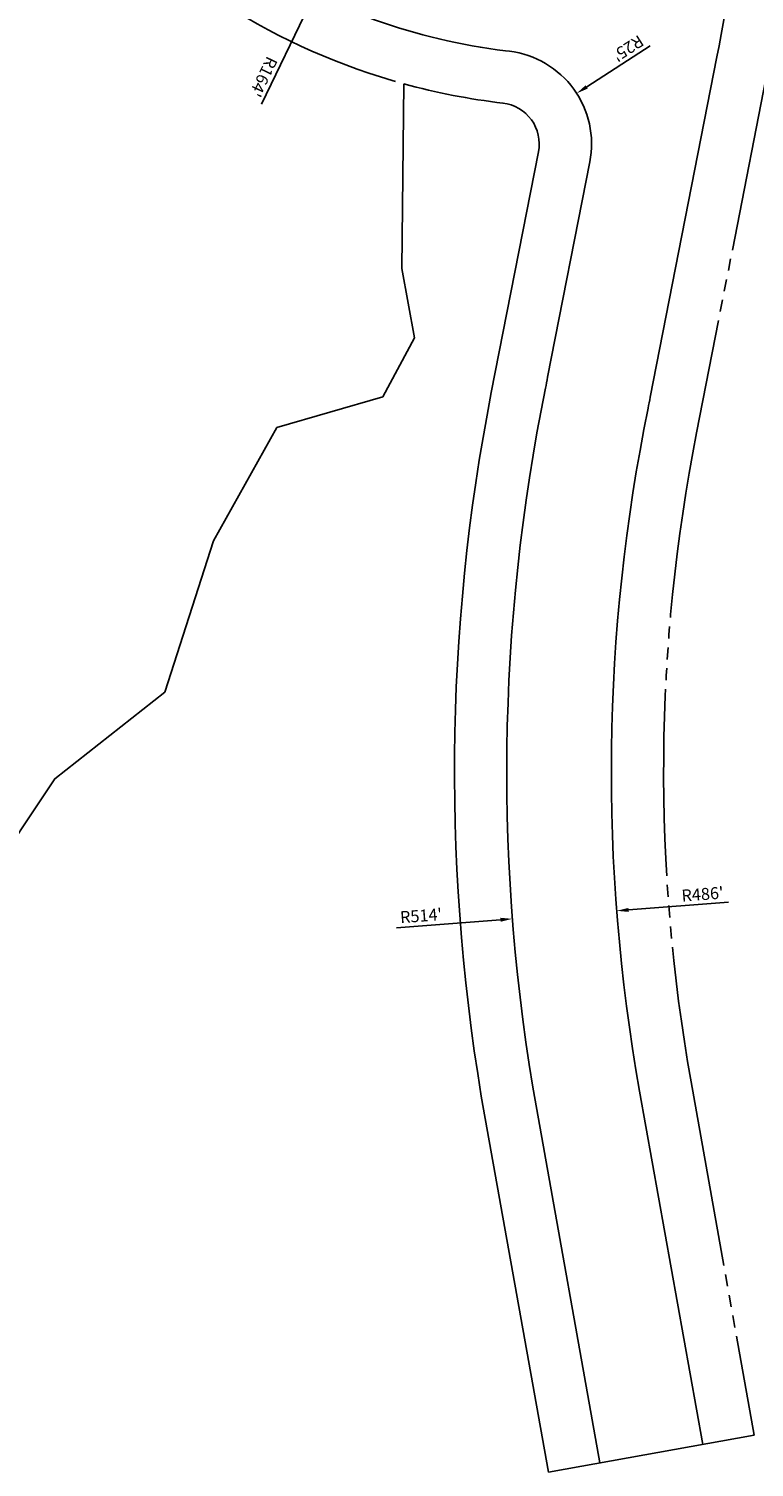
# Model space of a CAD drawing. Units: feet. Extents: x 195129 to 197383, y 1754529 to 1765502.
# Drawn here: x 196079 to 196273, y 1763566 to 1763951 of the extents above; entities that cross this region are included whole.
import ezdxf

# ---------------------------------------------------------------- set-up
doc = ezdxf.new("R2010")
doc.units = ezdxf.units.FT
doc.header["$LTSCALE"] = 40
doc.header["$MEASUREMENT"] = 0
doc.linetypes.add('DHWR', pattern=[1.73, 1.25, -0.06, 0.08, -0.06, 0.08, -0.06, 0.08, -0.06])
for name, color, linetype in [('C-CURB', 182, 'Continuous'), ('C-DIM', 146, 'Continuous'), ('C-LL', 7, 'Continuous'), ('C-RW', 5, 'DHWR')]:
    doc.layers.add(name, color=color, linetype=linetype)
doc.styles.add('Leroy', font='romans.shx', dxfattribs={"width": 0.95})
doc.dimstyles.new('PIC', dxfattribs={"dimscale": 0, "dimtxt": 0.08, "dimasz": 0.08, "dimexe": 0.04, "dimexo": 0.0325, "dimgap": 0.02, "dimtad": 1, "dimzin": 9, "dimdsep": 46, "dimtxsty": 'Leroy', "dimcen": 0, "dimclrd": 256, "dimclre": 256, "dimclrt": 256, "dimadec": 0, "dimazin": 2, "dimtfac": 1, "dimtofl": 0, "dimtmove": 1, "dimatfit": 3, "dimfxl": 1, "dimtolj": 1, "dimtzin": 0, "dimarcsym": 2})

# ---------------------------------------------------------------- blocks, each defined once
blk = doc.blocks.new('*D38')
at = {"layer": 'C-DIM', "lineweight": -2, "transparency": 16777216}
blk.add_line((196245.15, 1763946.86), (196228.12, 1763935.89), dxfattribs=at)
at = {"layer": 'C-DIM', "transparency": 16777216}
blk.add_solid([(196227.83, 1763936.34), (196228.4, 1763935.44), (196225.43, 1763934.16)], dxfattribs=at)
at = {"layer": 'C-DIM', "transparency": 16777216, "insert": (196239.18, 1763946.23), "char_height": 3.2, "attachment_point": 5, "rotation": 212.7874, "style": 'Leroy'}
blk.add_mtext("\\A1;R25'", dxfattribs=at)
blk = doc.blocks.new('*D39')
at = {"layer": 'C-DIM', "lineweight": -2, "transparency": 16777216}
blk.add_line((196177.17, 1763710.76), (196205.03, 1763712.9), dxfattribs=at)
at = {"layer": 'C-DIM', "transparency": 16777216}
blk.add_solid([(196204.99, 1763713.43), (196205.07, 1763712.37), (196208.22, 1763713.14)], dxfattribs=at)
at = {"layer": 'C-DIM', "transparency": 16777216, "insert": (196183.75, 1763713.98), "char_height": 3.2, "attachment_point": 5, "rotation": 4.3915, "style": 'Leroy'}
blk.add_mtext("\\A1;R514'", dxfattribs=at)
blk = doc.blocks.new('*D40')
at = {"layer": 'C-DIM', "lineweight": -2, "transparency": 16777216}
blk.add_line((196266.11, 1763717.59), (196239.33, 1763715.53), dxfattribs=at)
at = {"layer": 'C-DIM', "transparency": 16777216}
blk.add_solid([(196239.29, 1763716.06), (196239.37, 1763715), (196236.14, 1763715.29)], dxfattribs=at)
at = {"layer": 'C-DIM', "transparency": 16777216, "insert": (196259.12, 1763719.76), "char_height": 3.2, "attachment_point": 5, "rotation": 4.3915, "style": 'Leroy'}
blk.add_mtext("\\A1;R486'", dxfattribs=at)
blk = doc.blocks.new('*D42')
at = {"layer": 'C-DIM', "lineweight": -2, "transparency": 16777216}
blk.add_line((196141.06, 1763931.3), (196153.79, 1763957.72), dxfattribs=at)
at = {"layer": 'C-DIM', "transparency": 16777216}
blk.add_solid([(196153.31, 1763957.95), (196154.27, 1763957.48), (196155.18, 1763960.6)], dxfattribs=at)
at = {"layer": 'C-DIM', "transparency": 16777216, "insert": (196141.58, 1763938.6), "char_height": 3.2, "attachment_point": 5, "rotation": 244.2756, "style": 'Leroy'}
blk.add_mtext("\\A1;R164'", dxfattribs=at)

msp = doc.modelspace()

# ---------------------------------------------------------------- linework, layer by layer
at = {"layer": 'C-CURB', "flags": 128}
for points in [[(196407.446, 1765082.199), (196407.446, 1765082.199, 0.4142136), (196378.653, 1765061.681), (196356.613, 1764930.351, -0.0291015), (196343.307, 1764872.068), (196295.187, 1764706.377, 0.069212), (196275.912, 1764573.865), (196272.579, 1764039.624, -0.0468554), (196262.994, 1763943.979), (196245.128, 1763852.815, 0.0026484), (196244.561, 1763849.838)], [(196231.629, 1763567.467), (196214.722, 1763662.119, -0.0947571), (196217.077, 1763855.192, -0.0024378), (196217.651, 1763858.2), (196228.942, 1763915.813, 0.4352912), (196207.453, 1763945.435), (196206.388, 1763945.566, -0.1104799), (196138.937, 1763969.59), (195957.731, 1764083.762, 0.4142136), (195923.252, 1764075.937), (195892.735, 1764027.502, 0.2829404), (195892.058, 1763964.633, -1.7891683), (195820.514, 1763965.403), (195900.972, 1764093.1, 0.3751005), (195895.88, 1764125.587, -0.2174523), (195801.504, 1764323.498), (195798.166, 1764523.07, 0.0038854)], [(196244.561, 1763849.838, 0.0948845), (196242.286, 1763667.043), (196259.193, 1763572.39)]]:
    msp.add_lwpolyline(points, format="xyb", dxfattribs=at)
at = {"layer": 'C-LL', "flags": 128}
for points in [[(196179.155, 1763936.719), (196178.642, 1763887.236), (196182.002, 1763868.731), (196173.484, 1763852.878), (196145.176, 1763844.655), (196128.146, 1763814.36), (196115.107, 1763773.854), (196085.687, 1763750.655), (196066.936, 1763722.603), (196063.923, 1763676.005), (196065.962, 1763640.093), (196061.539, 1763598.828), (196060.971, 1763550.003), (196067.048, 1763522.661), (196061.384, 1763466.828), (196056.158, 1763390.092), (195961.726, 1763385.36), (195900.737, 1763372.003), (195865.071, 1763375.461), (195832.428, 1763390.251), (195761.606, 1763468.104)], [(196179.155, 1763936.719), (196178.642, 1763887.236), (196182.002, 1763868.731), (196173.484, 1763852.878), (196145.176, 1763844.655), (196128.146, 1763814.36), (196115.107, 1763773.854), (196085.687, 1763750.655), (196066.936, 1763722.603), (196063.923, 1763676.005), (196065.962, 1763640.093), (196061.539, 1763598.828), (196060.971, 1763550.003), (196067.048, 1763522.661), (196061.384, 1763466.828), (196056.158, 1763390.092), (195961.726, 1763385.36), (195900.737, 1763372.003), (195865.071, 1763375.461)], [(196202.57, 1763854.043), (196215.203, 1763918.506)], [(196272.975, 1763574.852), (196217.847, 1763565.005)]]:
    msp.add_lwpolyline(points, dxfattribs=at)
for points in [[(196215.203, 1763918.506), (196215.204, 1763918.509, 0.4369822), (196205.687, 1763931.55, -0.0380195), (196179.155, 1763936.719, -0.0298979)], [(196202.57, 1763854.043, 0.092835), (196200.94, 1763659.658), (196217.847, 1763565.005)]]:
    msp.add_lwpolyline(points, format="xyb", dxfattribs=at)
at = {"layer": 'C-RW'}
msp.add_line((196256.068, 1763669.505), (196272.975, 1763574.852), dxfattribs=at)
for points in [[(196345.155, 1764828.234), (196308.631, 1764702.473, 0.069212), (196289.912, 1764573.778), (196286.579, 1764039.536, -0.0468554), (196276.733, 1763941.286), (196257.525, 1763843.273)], [(196179.155, 1763936.719, -0.0735857), (196131.474, 1763957.745), (195952.806, 1764070.318, 0.4142136), (195933.498, 1764065.936), (195904.58, 1764020.039, 0.2829404), (195904.061, 1763971.839, -1.7891683), (195808.669, 1763972.866), (195887.737, 1764098.357, 0.3725432), (195884.981, 1764116.469, -0.2151036), (195787.506, 1764323.264), (195784.113, 1764526.086, 0.2505117)]]:
    msp.add_lwpolyline(points, format="xyb", dxfattribs=at)
msp.add_arc((196720.714, 1763752.5), 472, 168.91194, 190.12735, dxfattribs=at)

# ---------------------------------------------------------------- dimensions: what is measured, and where the dimension line sits
at = {"layer": 'C-DIM'}
for center, mpoint, picture, middle in [((196226.362, 1764108.345), (196155.179, 1763960.599), '*D42', (196144.017, 1763937.43)), ((196204.409, 1763920.621), (196225.426, 1763934.159), '*D38', (196240.642, 1763943.961)), ((196720.714, 1763752.5), (196208.223, 1763713.142), '*D39', (196183.958, 1763711.278)), ((196720.714, 1763752.5), (196236.141, 1763715.286), '*D40', (196259.324, 1763717.066))]:
    dim = msp.add_radius_dim(center=center, mpoint=mpoint, dimstyle='PIC', override={"dimscale": 0, "dimpost": "'", "dimtix": 0, "dimtofl": 0, "dimtmove": 1, "dimatfit": 3}, dxfattribs=at)
    dim.commit()
    dim.dimension.update_dxf_attribs({"geometry": picture, "text_midpoint": middle, "dimtype": 132})

doc.saveas('drawing.dxf')
